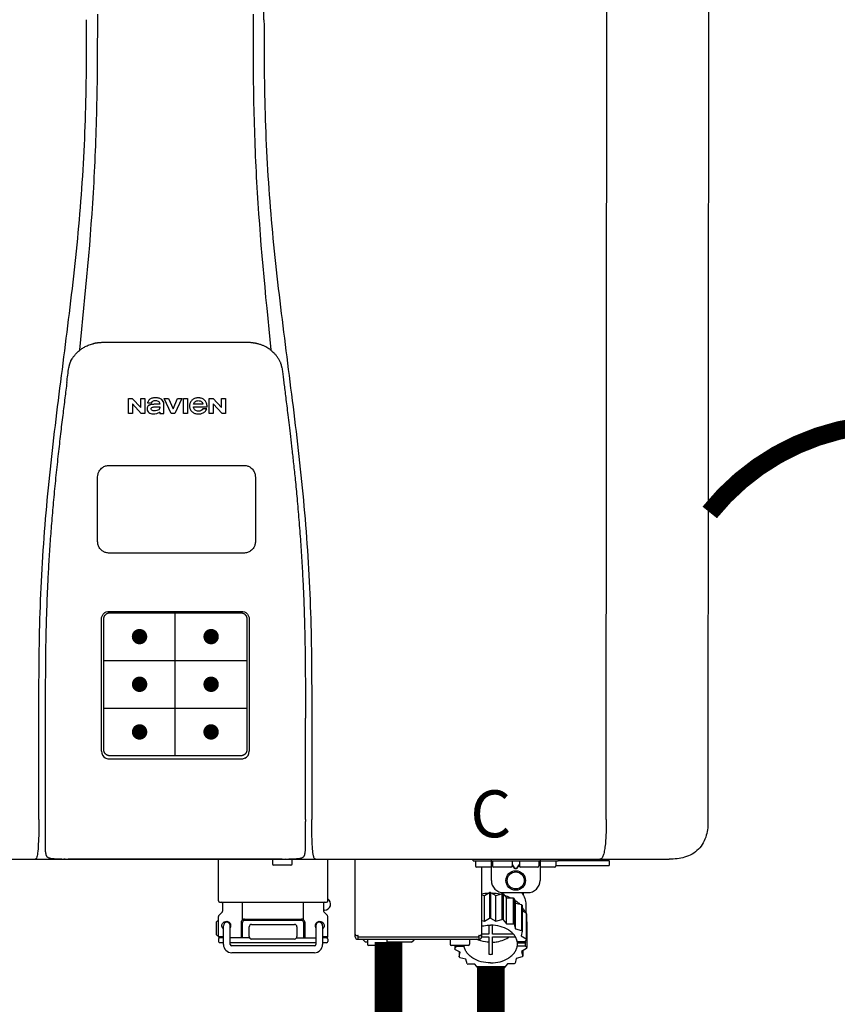
# Model space of a CAD drawing. Units: inches. Extents: x -132 to 126, y -39 to 136.
# Drawn here: x -15 to -1, y 29 to 45 of the extents above; entities that cross this region are included whole.
import ezdxf
from ezdxf.enums import TextEntityAlignment as Align

# ---------------------------------------------------------------- set-up
doc = ezdxf.new("R2010")
doc.units = ezdxf.units.IN
doc.header["$MEASUREMENT"] = 0
doc.header["$PDSIZE"] = -1
doc.linetypes.add('DOTX2', pattern=[0.5, 0, -0.5])
doc.styles.add('Navien', font='arial.ttf')

# ---------------------------------------------------------------- blocks, each defined once
blk = doc.blocks.new('NPE-S2 (150-180-210-240)')
at = {"linetype": 'Continuous'}
for p, q in [((7.663, 15.04), (7.663, 28.207)), ((13.212, 2.069), (13.233, 28.207)), ((14.883, 28.196), (14.863, 2.058)), ((4.927, 9.792), (4.926, 9.792)), ((4.961, 9.797), (4.96, 9.797)), ((4.978, 9.799), (4.977, 9.799)), ((4.977, 9.799), (4.978, 9.799)), ((4.978, 9.799), (4.978, 9.799)), ((4.994, 9.801), (4.993, 9.801)), ((5.01, 9.802), (5.01, 9.802)), ((5.028, 9.803), (5.026, 9.803)), ((5.046, 9.804), (5.045, 9.804)), ((7.383, 9.804), (5.064, 9.804)), ((7.384, 9.804), (7.383, 9.804)), ((7.4, 9.804), (7.401, 9.804)), ((7.418, 9.804), (7.417, 9.804)), ((7.435, 9.803), (7.434, 9.803)), ((7.451, 9.801), (7.452, 9.801)), ((7.47, 9.8), (7.469, 9.8)), ((7.473, 9.799), (7.472, 9.799)), ((7.473, 9.799), (7.473, 9.799)), ((7.489, 9.797), (7.49, 9.797)), ((7.556, 9.785), (7.559, 9.784)), ((4.674, 9.677), (4.675, 9.684)), ((7.776, 9.684), (7.776, 9.677)), ((4.508, 9.453), (4.508, 9.451)), ((4.497, 9.404), (4.497, 9.398)), ((7.954, 9.398), (7.953, 9.404)), ((5.464, 8.898), (5.524, 8.898)), ((5.464, 8.655), (5.464, 8.898)), ((5.524, 8.898), (5.664, 8.749)), ((5.673, 8.655), (5.529, 8.81)), ((5.529, 8.81), (5.529, 8.655)), ((5.664, 8.898), (5.729, 8.898)), ((5.664, 8.749), (5.664, 8.898)), ((5.729, 8.898), (5.729, 8.655)), ((5.774, 8.825), (5.839, 8.825)), ((5.974, 8.803), (5.897, 8.803)), ((6.039, 8.655), (6.039, 8.811)), ((6.046, 8.898), (6.114, 8.898)), ((6.16, 8.655), (6.046, 8.898)), ((6.114, 8.898), (6.188, 8.728)), ((6.188, 8.728), (6.262, 8.898)), ((6.329, 8.898), (6.215, 8.655)), ((6.262, 8.898), (6.329, 8.898)), ((6.355, 8.898), (6.42, 8.898)), ((6.355, 8.655), (6.355, 8.898)), ((6.42, 8.898), (6.42, 8.655)), ((6.673, 8.803), (6.522, 8.803)), ((6.775, 8.898), (6.836, 8.898)), ((6.775, 8.655), (6.775, 8.898)), ((6.836, 8.898), (6.976, 8.749)), ((6.985, 8.655), (6.84, 8.81)), ((6.84, 8.81), (6.84, 8.655)), ((6.976, 8.898), (7.041, 8.898)), ((6.976, 8.749), (6.976, 8.898)), ((7.041, 8.898), (7.041, 8.655)), ((5.529, 8.655), (5.464, 8.655)), ((5.729, 8.655), (5.673, 8.655)), ((5.974, 8.677), (5.974, 8.655)), ((5.974, 8.655), (6.039, 8.655)), ((6.215, 8.655), (6.16, 8.655)), ((6.42, 8.655), (6.355, 8.655)), ((6.521, 8.762), (6.74, 8.762)), ((6.735, 8.732), (6.67, 8.732)), ((6.84, 8.655), (6.775, 8.655)), ((7.041, 8.655), (6.985, 8.655)), ((5.153, 5.445), (7.297, 5.445)), ((5.027, 3.175), (5.027, 5.319)), ((5.065, 3.2), (5.065, 5.323)), ((5.163, 5.421), (7.287, 5.421)), ((7.386, 5.323), (7.386, 3.2)), ((7.424, 5.319), (7.424, 3.175)), ((4.115, 3.802), (4.115, 3.714)), ((4.115, 3.714), (4.115, 1.577)), ((8.335, 2.069), (8.335, 3.714)), ((7.3, 3.048), (5.153, 3.048)), ((8.337, 1.701), (8.337, 1.705)), ((8.338, 1.695), (8.337, 1.701)), ((8.337, 1.668), (8.338, 1.677)), ((8.338, 1.686), (8.338, 1.695)), ((4.146, 1.464), (4.146, 1.464)), ((4.15, 1.46), (4.152, 1.459)), ((4.152, 1.459), (4.157, 1.456)), ((4.152, 1.459), (4.152, 1.459)), ((4.201, 1.441), (4.209, 1.439)), ((8.24, 1.439), (8.249, 1.441)), ((8.293, 1.456), (8.298, 1.459)), ((8.302, 1.462), (8.304, 1.463)), ((8.304, 1.463), (8.305, 1.464)), ((8.305, 1.464), (8.305, 1.464)), ((-1.783, 1.427), (14.233, 1.427)), ((4.416, 1.428), (4.416, 1.428)), ((4.459, 1.428), (4.462, 1.428)), ((6.225, 1.428), (4.49, 1.428)), ((7.96, 1.428), (6.225, 1.428)), ((6.225, 1.427), (6.225, 1.428)), ((6.923, 0.749), (6.923, 1.427)), ((7.802, 1.419), (7.802, 1.348)), ((8.098, 1.329), (7.822, 1.329)), ((8.008, 1.428), (8.009, 1.428)), ((8.117, 1.419), (8.117, 1.348)), ((8.355, 1.427), (8.357, 1.427)), ((8.697, 0.749), (8.697, 1.427)), ((9.143, 0.166), (9.143, 1.427)), ((11.055, 1.396), (11.055, 1.427)), ((11.055, 1.396), (12.434, 1.396)), ((11.094, 1.388), (11.094, 1.317)), ((11.35, 1.297), (11.114, 1.297)), ((11.193, 0.166), (11.193, 1.297)), ((11.35, 1.08), (11.35, 1.427)), ((11.37, 1.388), (11.37, 1.317)), ((11.666, 1.297), (11.39, 1.297)), ((11.713, 1.392), (11.684, 1.392)), ((11.685, 1.388), (11.685, 1.317)), ((11.685, 1.337), (11.713, 1.298)), ((11.685, 1.325), (11.708, 1.294)), ((11.748, 1.393), (11.741, 1.393)), ((11.741, 1.28), (11.748, 1.28)), ((11.805, 1.392), (11.776, 1.392)), ((11.776, 1.298), (11.804, 1.337)), ((11.781, 1.294), (11.804, 1.325)), ((11.804, 1.388), (11.804, 1.317)), ((12.099, 1.297), (11.823, 1.297)), ((12.119, 1.388), (12.119, 1.317)), ((12.139, 1.427), (12.139, 1.08)), ((12.375, 1.297), (12.139, 1.297)), ((12.395, 1.388), (12.395, 1.317)), ((12.395, 1.321), (13.262, 1.321)), ((12.434, 1.427), (12.434, 1.396)), ((13.243, 1.419), (12.434, 1.419)), ((13.262, 1.4), (12.434, 1.4)), ((13.262, 1.4), (13.243, 1.419)), ((13.262, 1.4), (13.262, 1.321)), ((14.239, 1.427), (14.233, 1.427)), ((11.741, 1.274), (11.748, 1.274)), ((11.193, 0.847), (11.237, 0.836)), ((11.237, 0.836), (11.318, 0.885)), ((11.237, 0.418), (11.237, 0.836)), ((11.318, 0.885), (11.318, 0.467)), ((11.338, 0.886), (11.421, 0.838)), ((11.338, 0.886), (11.338, 0.468)), ((11.421, 0.838), (11.521, 0.865)), ((11.421, 0.42), (11.421, 0.838)), ((11.521, 0.865), (11.521, 0.447)), ((11.541, 0.861), (11.596, 0.796)), ((11.541, 0.861), (11.541, 0.442)), ((11.547, 0.883), (11.942, 0.883)), ((11.867, 0.883), (11.867, 0.844)), ((6.99, 0.71), (6.99, 0.581)), ((7.317, 0.443), (7.317, 0.729)), ((8.303, 0.443), (8.303, 0.729)), ((8.63, 0.71), (8.63, 0.581)), ((11.596, 0.796), (11.703, 0.797)), ((11.596, 0.378), (11.596, 0.796)), ((11.703, 0.797), (11.703, 0.379)), ((11.719, 0.788), (11.739, 0.714)), ((11.719, 0.788), (11.719, 0.37)), ((11.739, 0.714), (11.84, 0.689)), ((11.739, 0.296), (11.739, 0.714)), ((11.84, 0.689), (11.84, 0.271)), ((11.851, 0.677), (11.851, 0.259)), ((11.91, 0.691), (11.91, 0.558)), ((6.923, 0.17), (6.923, 0.498)), ((6.984, 0.567), (6.929, 0.512)), ((8.645, 0.599), (8.63, 0.599)), ((8.636, 0.567), (8.691, 0.512)), ((8.697, 0.17), (8.697, 0.498)), ((11.851, 0.592), (11.917, 0.555)), ((11.917, 0.555), (11.917, 0.136)), ((11.921, 0.54), (11.921, 0.122)), ((6.895, 0.199), (6.895, 0.408)), ((7.006, 0.043), (7.006, 0.347)), ((7.116, 0.043), (7.116, 0.347)), ((7.296, 0.15), (7.296, 0.402)), ((7.317, 0.15), (7.317, 0.402)), ((7.349, 0.453), (8.271, 0.453)), ((7.349, 0.434), (8.271, 0.434)), ((7.424, 0.17), (7.424, 0.327)), ((7.463, 0.367), (8.157, 0.367)), ((8.196, 0.327), (8.196, 0.17)), ((8.303, 0.402), (8.303, 0.15)), ((8.324, 0.402), (8.324, 0.15)), ((8.504, 0.347), (8.504, 0.043)), ((8.614, 0.347), (8.614, 0.043)), ((11.193, 0.429), (11.237, 0.418)), ((11.237, 0.418), (11.318, 0.467)), ((11.309, 0.355), (11.309, 0.21)), ((11.338, 0.468), (11.421, 0.42)), ((11.368, 0.21), (11.368, 0.355)), ((11.421, 0.42), (11.521, 0.447)), ((11.541, 0.442), (11.596, 0.378)), ((11.596, 0.378), (11.703, 0.379)), ((11.719, 0.37), (11.739, 0.296)), ((11.921, 0.413), (11.924, 0.409)), ((11.924, 0.409), (11.924, -0.009)), ((6.923, 0.17), (7.006, 0.17)), ((8.614, 0.17), (8.697, 0.17)), ((9.162, 0.189), (9.182, 0.189)), ((9.19, 0.166), (9.19, 0.181)), ((9.19, 0.166), (11.145, 0.166)), ((9.19, 0.126), (9.19, 0.166)), ((11.145, 0.166), (11.145, 0.181)), ((11.145, 0.166), (11.145, 0.126)), ((11.153, 0.189), (11.173, 0.189)), ((11.309, 0.21), (11.193, 0.21)), ((11.193, 0.168), (11.309, 0.168)), ((11.309, 0.168), (11.309, -0.117)), ((11.708, 0.21), (11.368, 0.21)), ((11.368, 0.168), (11.738, 0.168)), ((11.368, -0.117), (11.368, 0.168)), ((11.739, 0.296), (11.84, 0.271)), ((11.851, 0.259), (11.834, 0.184)), ((11.834, 0.184), (11.917, 0.136)), ((6.923, 0.13), (6.923, 0.091)), ((7.006, 0.15), (6.943, 0.15)), ((7.006, 0.071), (6.943, 0.071)), ((7.429, 0.15), (7.116, 0.15)), ((8.504, 0.071), (7.116, 0.071)), ((8.48, 0.02), (7.14, 0.02)), ((8.157, 0.13), (7.463, 0.13)), ((8.191, 0.15), (8.504, 0.15)), ((8.677, 0.15), (8.614, 0.15)), ((8.677, 0.071), (8.614, 0.071)), ((8.697, 0.13), (8.697, 0.091)), ((9.182, 0.126), (11.153, 0.126)), ((9.269, 0.118), (9.269, 0.126)), ((9.308, 0.079), (9.269, 0.118)), ((9.34, 0.079), (9.308, 0.079)), ((9.34, 0.118), (9.34, 0.047)), ((9.635, 0.028), (9.359, 0.028)), ((9.655, 0.118), (9.655, 0.047)), ((10.057, 0.079), (9.655, 0.079)), ((10.057, 0.079), (10.097, 0.118)), ((10.097, 0.118), (10.097, 0.126)), ((10.68, 0.118), (10.68, 0.047)), ((10.976, 0.028), (10.7, 0.028)), ((10.756, 0.028), (10.756, -0.023)), ((10.756, -0.023), (10.786, 0.015)), ((10.786, 0.015), (10.786, 0.028)), ((10.786, 0.015), (10.908, 0.015)), ((10.908, 0.028), (10.908, 0.015)), ((10.995, 0.118), (10.995, 0.047)), ((11.891, 0.084), (11.769, 0.084)), ((11.769, 0.07), (11.904, 0.07)), ((11.769, 0.07), (11.769, 0.015)), ((11.904, 0.015), (11.769, 0.015)), ((11.921, 0.122), (11.891, 0.084)), ((11.892, 0.085), (11.904, 0.07)), ((11.904, 0.015), (11.904, 0.07)), ((11.904, 0.015), (11.924, -0.009)), ((8.48, -0.091), (7.14, -0.091)), ((10.843, -0.085), (10.76, -0.038)), ((10.826, -0.075), (10.826, -0.16)), ((10.826, -0.16), (10.843, -0.085)), ((11.851, -0.16), (11.751, -0.187)), ((11.921, -0.023), (11.84, -0.073)), ((11.84, -0.073), (11.861, -0.147)), ((11.861, -0.06), (11.861, -0.147)), ((10.938, -0.197), (10.837, -0.172)), ((10.958, -0.271), (10.938, -0.197)), ((11.081, -0.279), (10.974, -0.28)), ((11.136, -0.344), (11.081, -0.279)), ((11.44, -0.319), (11.359, -0.368)), ((11.541, -0.344), (11.44, -0.319)), ((11.612, -0.272), (11.56, -0.338)), ((11.719, -0.271), (11.612, -0.272)), ((11.751, -0.187), (11.734, -0.261)), ((11.255, -0.321), (11.156, -0.348)), ((11.338, -0.369), (11.255, -0.321))]:
    blk.add_line(p, q, dxfattribs=at)
at = {"color": 7, "linetype": 'Continuous', "lineweight": 25}
for p, q in [((5.154, 7.813), (5.863, 7.813)), ((5.863, 7.813), (7.334, 7.813)), ((4.965, 6.579), (4.965, 7.624)), ((7.524, 7.624), (7.524, 6.579))]:
    blk.add_line(p, q, dxfattribs=at)
for p, q in [((7.334, 6.389), (5.154, 6.389)), ((6.225, 3.102), (6.225, 5.421)), ((5.065, 4.648), (7.386, 4.648)), ((5.065, 3.875), (7.386, 3.875)), ((6.943, 0.729), (8.677, 0.729))]:
    blk.add_line(p, q)
at = {"color": 9, "const_width": 0.125}
for points in [[(5.582, 5.035, 1), (5.707, 5.035, 1)], [(6.868, 5.035, -1), (6.743, 5.035, -1)], [(5.583, 4.262, 1), (5.708, 4.262, 1)], [(6.868, 4.262, -1), (6.743, 4.262, -1)], [(5.583, 3.489, 1), (5.708, 3.489, 1)], [(6.867, 3.489, -1), (6.742, 3.489, -1)]]:
    blk.add_lwpolyline(points, format="xyb", close=True, dxfattribs=at)
at = {"linetype": 'Continuous'}
for points in [[(8.305, 1.464), (8.306, 1.465), (8.309, 1.469), (8.312, 1.473), (8.315, 1.477), (8.317, 1.482), (8.319, 1.487), (8.321, 1.492), (8.323, 1.497), (8.325, 1.503), (8.326, 1.509), (8.327, 1.516), (8.329, 1.522), (8.33, 1.529), (8.331, 1.536), (8.332, 1.544), (8.333, 1.552), (8.334, 1.56), (8.334, 1.569), (8.335, 1.578), (8.336, 1.588), (8.336, 1.598), (8.337, 1.608), (8.337, 1.619), (8.337, 1.631), (8.337, 1.643), (8.337, 1.655), (8.337, 1.668)], [(4.115, 1.577), (4.116, 1.569), (4.117, 1.561), (4.117, 1.552), (4.118, 1.544), (4.119, 1.537), (4.12, 1.529), (4.121, 1.522), (4.123, 1.516), (4.124, 1.509), (4.126, 1.503), (4.127, 1.498), (4.129, 1.492), (4.131, 1.487), (4.133, 1.482), (4.135, 1.478), (4.138, 1.473), (4.141, 1.469), (4.144, 1.465), (4.146, 1.464)], [(4.146, 1.464), (4.146, 1.463), (4.148, 1.462), (4.15, 1.46)], [(4.157, 1.456), (4.165, 1.452), (4.174, 1.448), (4.184, 1.445), (4.194, 1.442), (4.201, 1.441)], [(4.209, 1.439), (4.223, 1.437), (4.238, 1.435), (4.253, 1.434), (4.27, 1.433), (4.288, 1.431), (4.306, 1.431), (4.325, 1.43), (4.345, 1.429), (4.365, 1.429), (4.385, 1.429), (4.407, 1.428), (4.428, 1.428), (4.451, 1.428), (4.473, 1.428), (4.49, 1.428)], [(7.96, 1.428), (7.976, 1.428), (7.999, 1.428), (8.021, 1.428), (8.043, 1.428), (8.064, 1.429), (8.085, 1.429), (8.105, 1.429), (8.125, 1.43), (8.144, 1.431), (8.162, 1.431), (8.18, 1.432), (8.196, 1.434), (8.212, 1.435), (8.227, 1.437), (8.24, 1.439)], [(8.249, 1.441), (8.256, 1.442), (8.266, 1.445), (8.276, 1.448), (8.285, 1.452), (8.293, 1.456)], [(8.298, 1.459), (8.3, 1.46), (8.302, 1.462)]]:
    blk.add_lwpolyline(points, dxfattribs=at)
for radius in [0.158, 0.138]:
    blk.add_circle((11.745, 1.08), radius, dxfattribs=at)
for centre, radius, start, end in [((5.048, 9.128), 0.675, 103.1153, 103.3722), ((5.049, 9.124), 0.679, 102.8722, 103.1153), ((5.051, 9.114), 0.689, 101.932, 102.8705), ((5.053, 9.104), 0.699, 101.7526, 101.9337), ((5.055, 9.095), 0.709, 100.5078, 101.7501), ((5.059, 9.077), 0.727, 99.2522, 100.4567), ((5.06, 9.066), 0.738, 99.0039, 99.2545), ((5.062, 9.056), 0.748, 97.9475, 99.0021), ((5.063, 9.047), 0.757, 97.813, 97.9493), ((5.07, 8.978), 0.826, 97.0563, 97.6206), ((5.069, 8.986), 0.818, 96.8513, 97.0556), ((5.069, 8.99), 0.815, 96.646, 96.8513), ((5.069, 8.99), 0.815, 96.5037, 96.646), ((5.069, 8.99), 0.815, 95.8496, 96.4065), ((5.069, 8.99), 0.814, 95.3457, 95.8496), ((5.068, 8.998), 0.806, 94.1636, 95.3078), ((5.068, 9.005), 0.799, 92.9753, 94.1074), ((5.067, 9.015), 0.789, 91.6358, 92.8826), ((5.067, 9.02), 0.784, 90.7263, 91.5665), ((5.067, 9.023), 0.782, 90.2098, 90.7261), ((7.383, 9.025), 0.78, 89.4161, 89.9255), ((7.383, 9.021), 0.783, 88.7748, 89.416), ((7.383, 9.015), 0.789, 87.5221, 88.6949), ((7.383, 9.009), 0.796, 86.3322, 87.4903), ((7.382, 9.001), 0.804, 85.1054, 86.2639), ((7.382, 8.993), 0.811, 83.8098, 85.0329), ((7.382, 8.994), 0.811, 83.9962, 85.033), ((7.381, 8.989), 0.816, 83.8113, 83.9971), ((7.381, 8.987), 0.817, 83.5923, 83.7384), ((7.381, 8.985), 0.819, 83.1812, 83.5585), ((7.38, 8.983), 0.821, 82.9932, 83.1812), ((7.38, 8.981), 0.823, 82.6181, 82.9931), ((7.38, 8.979), 0.825, 82.4312, 82.6182), ((7.387, 9.047), 0.757, 82.0507, 82.2859), ((7.389, 9.058), 0.747, 80.8848, 82.0528), ((7.39, 9.067), 0.737, 80.7008, 80.8827), ((7.392, 9.077), 0.727, 79.4358, 80.7033), ((7.394, 9.087), 0.716, 79.1938, 79.4333), ((7.395, 9.097), 0.707, 77.972, 79.1951), ((7.398, 9.11), 0.693, 77.7937, 77.9673), ((7.4, 9.117), 0.686, 77.127, 77.7945), ((7.402, 9.125), 0.678, 76.8334, 77.1262), ((7.403, 9.129), 0.673, 76.5521, 76.8333), ((5.156, 9.107), 0.748, 130.6963, 131.062), ((5.166, 9.096), 0.762, 129.6674, 130.6942), ((4.955, 9.349), 0.433, 128.7099, 129.5994), ((4.955, 9.35), 0.432, 129.2723, 129.5998), ((4.956, 9.349), 0.434, 128.4426, 129.272), ((4.956, 9.348), 0.435, 128.443, 128.7103), ((7.495, 9.35), 0.432, 50.3996, 50.7376), ((7.285, 9.097), 0.762, 49.6305, 50.3301), ((7.295, 9.109), 0.746, 48.3633, 49.6324), ((4.879, 9.345), 0.386, 167.4777, 167.6993), ((4.879, 9.345), 0.386, 167.4776, 167.6989), ((4.777, 9.367), 0.282, 167.725, 168.062), ((4.632, 9.413), 0.13, 161.4104, 161.9933), ((4.727, 9.381), 0.23, 160.7485, 161.175), ((4.726, 9.381), 0.229, 160.6407, 161.175), ((4.789, 9.36), 0.295, 161.2408, 161.4483), ((4.706, 9.389), 0.207, 158.702, 159.9258), ((4.661, 9.407), 0.159, 155.1053, 155.6871), ((4.886, 9.324), 0.399, 155.129, 157.7307), ((4.886, 9.324), 0.399, 155.1289, 157.7425), ((4.877, 9.328), 0.389, 157.7529, 157.8991), ((7.566, 9.325), 0.397, 22.2646, 24.4834), ((7.566, 9.325), 0.397, 22.2578, 24.4835), ((7.574, 9.328), 0.389, 22.1012, 22.2502), ((7.731, 9.384), 0.222, 19.2572, 19.4214), ((7.725, 9.382), 0.228, 18.8362, 19.256), ((7.74, 9.387), 0.213, 18.6379, 18.8504), ((7.746, 9.389), 0.206, 17.8321, 18.1941), ((7.559, 9.342), 0.399, 12.2862, 12.5683), ((7.559, 9.342), 0.399, 12.2864, 12.5683), ((7.674, 9.367), 0.281, 11.892, 12.2434), ((5.405, 9.266), 0.918, 171.1935, 171.3473), ((7.437, 9.326), 0.522, 8.6539, 8.7833), ((5.153, 3.175), 0.126, 180.0027, 239.4015), ((5.153, 3.174), 0.125, 269.0386, 269.9997), ((7.297, 3.175), 0.126, 295.7103, 359.9961), ((4.142, 1.678), 4.196, 359.9824, 0.1001), ((3.948, 1.509), 0.0823, 269.9725, 270.9668), ((4.527, 11.969), 10.541, 269.3975, 269.6322), ((7.81, 1.419), 0.00788, 90, 180), ((7.822, 1.348), 0.0197, 180, 270), ((7.895, 15.926), 14.498, 270.2595, 270.4484), ((8.098, 1.348), 0.0197, 270, 0), ((8.11, 1.419), 0.00788, 0, 90), ((8.502, 1.551), 0.124, 269.5134, 270.0145), ((11.102, 1.388), 0.00788, 90, 180), ((11.114, 1.317), 0.0197, 180, 270), ((11.378, 1.388), 0.00788, 89.9999, 179.9999), ((11.39, 1.317), 0.0197, 179.9999, 269.9999), ((11.666, 1.317), 0.0197, 269.9999, 359.9999), ((11.678, 1.388), 0.00788, 359.9999, 89.9999), ((11.812, 1.388), 0.00788, 89.9999, 179.9999), ((11.823, 1.317), 0.0197, 179.9999, 269.9999), ((12.099, 1.317), 0.0197, 269.9999, 359.9999), ((12.111, 1.388), 0.00788, 359.9999, 89.9999), ((12.375, 1.317), 0.0197, 270, 0), ((12.387, 1.388), 0.00788, 0, 90), ((11.547, 1.08), 0.197, 179.9999, 269.9999), ((11.942, 1.08), 0.197, 269.9999, 359.9999), ((11.337, 0.081), 0.791, 93.1764, 100.5418), ((11.338, 0.05), 0.836, 89.9999, 91.4144), ((11.339, 0.076), 0.796, 79.0185, 88.1913), ((11.349, 0.114), 0.771, 75.5694, 77.0628), ((6.943, 0.749), 0.0197, 180, 270), ((6.97, 0.71), 0.0197, 0, 90), ((8.65, 0.71), 0.0197, 90, 180), ((8.645, 0.698), 0.0986, 270, 58.251), ((8.677, 0.749), 0.0197, 270, 0), ((11.412, 0.271), 0.601, 59.3227, 61.0861), ((11.525, 0.41), 0.421, 39.2384, 41.4737), ((6.943, 0.498), 0.0197, 135, 180), ((6.97, 0.581), 0.0197, 315, 0), ((8.65, 0.581), 0.0197, 180, 225), ((8.677, 0.498), 0.0197, 0, 45), ((11.618, 0.465), 0.312, 14.0064, 16.7349), ((7.013, 0.304), 0.158, 124.8664, 138.5904), ((7.061, 0.347), 0.0552, 0, 180), ((7.056, 0.347), 0.0702, 328.8892, 337.4635), ((7.057, 0.347), 0.0696, 337.4911, 351.6574), ((7.057, 0.347), 0.0695, 0.0725, 18.3549), ((7.057, 0.347), 0.069, 351.7022, 359.9931), ((7.349, 0.402), 0.0513, 90, 127.9799), ((7.349, 0.402), 0.0315, 90, 180), ((7.463, 0.327), 0.0394, 90, 180), ((8.157, 0.327), 0.0394, 0, 90), ((8.271, 0.402), 0.0513, 52.0201, 90), ((8.271, 0.402), 0.0315, 0, 90), ((8.563, 0.347), 0.069, 171.3698, 179.9922), ((8.563, 0.347), 0.0695, 180.0773, 198.7566), ((8.563, 0.347), 0.0694, 159.6388, 171.3409), ((8.564, 0.347), 0.0702, 198.8437, 211.0709), ((8.559, 0.347), 0.0552, 0, 180), ((11.338, -0.369), 0.836, 89.9999, 91.4144), ((11.349, -0.304), 0.771, 75.5694, 77.0628), ((11.412, -0.147), 0.601, 59.3227, 61.0861), ((7.013, 0.304), 0.158, 221.4096, 235.2926), ((6.943, 0.17), 0.0197, 180, 270), ((7.463, 0.17), 0.0394, 180, 270), ((8.157, 0.17), 0.0394, 270, 0), ((8.677, 0.17), 0.0197, 270, 0), ((9.162, 0.209), 0.0197, 180, 270), ((9.182, 0.166), 0.0394, 180, 270), ((9.182, 0.181), 0.00788, 0, 90), ((11.153, 0.181), 0.00788, 90, 180), ((11.153, 0.166), 0.0394, 270, 0), ((11.173, 0.209), 0.0197, 270, 0), ((11.525, -0.008), 0.421, 39.2384, 41.4737), ((6.943, 0.13), 0.0197, 90, 180), ((6.943, 0.091), 0.0197, 180, 270), ((7.14, 0.043), 0.134, 180, 270), ((7.14, 0.043), 0.0237, 180, 270), ((8.48, 0.043), 0.134, 270, 0), ((8.48, 0.043), 0.0237, 270, 0), ((8.677, 0.13), 0.0197, 0, 90), ((8.677, 0.091), 0.0197, 270, 0), ((9.348, 0.118), 0.00788, 90, 180), ((9.359, 0.047), 0.0197, 180, 270), ((9.635, 0.047), 0.0197, 270, 0), ((9.647, 0.118), 0.00788, 0, 90), ((10.688, 0.118), 0.00788, 90, 180), ((10.7, 0.047), 0.0197, 180, 270), ((10.976, 0.047), 0.0197, 270, 0), ((10.988, 0.118), 0.00788, 0, 90), ((11.553, 0.105), 0.22, 350.8093, 354.4225), ((11.618, 0.047), 0.312, 14.0064, 16.7349), ((11.059, 0.052), 0.312, 194.0064, 196.7349), ((11.152, 0.107), 0.421, 219.2384, 221.4737), ((11.338, 0.495), 0.613, 267.2344, 270.0006), ((11.338, 0.495), 0.613, 269.9994, 272.7656), ((11.536, 0.097), 0.406, 320.7617, 323.0517), ((11.623, 0.051), 0.307, 345.9946, 348.7549), ((11.265, 0.246), 0.601, 239.3227, 241.0861), ((11.422, 0.229), 0.581, 300.6772, 302.4791), ((11.328, 0.403), 0.771, 255.5694, 257.0628), ((11.338, 0.467), 0.836, 269.9999, 271.4144), ((11.352, 0.39), 0.757, 284.4304, 285.9417)]:
    blk.add_arc(centre, radius, start, end, dxfattribs=at)
for points, knots in [([(4.013, 2.069), (4.013, 2.611), (4.012, 3.695), (4.015, 5.321), (4.107, 6.945), (4.286, 8.562), (4.5, 10.175), (4.684, 11.791), (4.782, 13.415), (4.787, 14.499), (4.787, 15.04)], [0, 0, 0, 0, 0.12501, 0.249972, 0.374882, 0.499958, 0.625059, 0.750139, 0.875053, 1, 1, 1, 1]), ([(4.675, 9.684), (4.769, 10.589), (4.9, 11.946), (4.964, 13.764), (4.966, 14.673), (4.966, 15.129)], [0, 0, 0, 0, 0.500353, 0.749231, 1, 1, 1, 1]), ([(7.485, 15.129), (7.485, 14.673), (7.486, 13.764), (7.55, 11.946), (7.681, 10.589), (7.776, 9.684)], [0, 0, 0, 0, 0.250769, 0.499647, 1, 1, 1, 1]), ([(7.663, 15.04), (7.663, 14.499), (7.668, 13.415), (7.767, 11.791), (7.95, 10.175), (8.164, 8.562), (8.343, 6.945), (8.435, 5.321), (8.438, 3.695), (8.438, 2.611), (8.438, 2.069)], [0, 0, 0, 0, 0.124947, 0.249861, 0.374941, 0.500042, 0.625118, 0.750028, 0.87499, 1, 1, 1, 1]), ([(4.686, 9.689), (4.693, 9.694), (4.71, 9.707), (4.736, 9.723), (4.765, 9.739), (4.795, 9.753), (4.83, 9.767), (4.863, 9.777), (4.886, 9.783), (4.895, 9.785)], [0, 0, 0, 0, 0.121806, 0.263703, 0.400063, 0.544056, 0.702898, 0.876905, 1, 1, 1, 1]), ([(7.769, 9.685), (7.76, 9.692), (7.742, 9.706), (7.71, 9.726), (7.672, 9.746), (7.629, 9.764), (7.59, 9.776), (7.566, 9.783), (7.559, 9.784)], [0, 0, 0, 0, 0.14211, 0.30219, 0.482307, 0.685201, 0.906744, 1, 1, 1, 1]), ([(4.524, 9.492), (4.527, 9.497), (4.535, 9.513), (4.551, 9.542), (4.576, 9.578), (4.607, 9.616), (4.639, 9.648), (4.66, 9.667), (4.669, 9.674)], [0, 0, 0, 0, 0.069566, 0.23649, 0.424101, 0.63479, 0.853711, 1, 1, 1, 1]), ([(7.927, 9.489), (7.923, 9.498), (7.911, 9.522), (7.889, 9.558), (7.859, 9.597), (7.829, 9.63), (7.806, 9.653), (7.793, 9.664), (7.791, 9.666)], [0, 0, 0, 0, 0.130387, 0.350497, 0.570743, 0.773003, 0.954816, 1, 1, 1, 1]), ([(4.501, 9.425), (4.501, 9.424), (4.5, 9.422), (4.5, 9.419), (4.499, 9.416), (4.499, 9.413), (4.498, 9.411), (4.498, 9.408), (4.498, 9.407), (4.498, 9.407)], [0, 0, 0, 0, 0.162378, 0.333179, 0.495078, 0.650108, 0.799927, 0.955477, 1, 1, 1, 1]), ([(4.508, 9.451), (4.508, 9.451), (4.508, 9.451), (4.508, 9.45), (4.507, 9.449), (4.507, 9.448), (4.507, 9.447), (4.506, 9.446), (4.506, 9.444), (4.505, 9.443), (4.505, 9.441), (4.504, 9.439), (4.504, 9.437), (4.503, 9.434), (4.502, 9.431), (4.502, 9.429), (4.502, 9.428), (4.502, 9.428)], [0, 0, 0, 0, 0.010286, 0.046063, 0.086248, 0.131706, 0.18196, 0.237786, 0.300234, 0.370199, 0.44881, 0.537436, 0.637631, 0.751252, 0.874949, 0.999197, 1, 1, 1, 1]), ([(4.509, 9.455), (4.509, 9.455), (4.509, 9.455), (4.509, 9.455), (4.509, 9.455)], [0, 0, 0, 0, 0.596325, 1, 1, 1, 1]), ([(4.516, 9.473), (4.516, 9.472), (4.515, 9.471), (4.515, 9.469), (4.514, 9.467), (4.513, 9.465), (4.512, 9.462), (4.511, 9.46), (4.51, 9.458), (4.51, 9.457), (4.51, 9.457)], [0, 0, 0, 0, 0.060642, 0.214571, 0.369335, 0.521554, 0.668747, 0.817521, 0.963654, 1, 1, 1, 1]), ([(7.94, 9.457), (7.94, 9.458), (7.94, 9.458), (7.939, 9.46), (7.938, 9.463), (7.937, 9.466), (7.936, 9.468), (7.935, 9.471), (7.934, 9.473), (7.934, 9.474)], [0, 0, 0, 0, 0.015113, 0.162677, 0.318632, 0.477898, 0.64044, 0.812242, 1, 1, 1, 1]), ([(7.948, 9.429), (7.948, 9.429), (7.948, 9.431), (7.947, 9.433), (7.947, 9.436), (7.946, 9.439), (7.945, 9.441), (7.945, 9.443), (7.944, 9.445), (7.944, 9.447), (7.943, 9.448), (7.943, 9.449), (7.943, 9.45), (7.942, 9.452), (7.942, 9.453), (7.942, 9.454), (7.941, 9.454), (7.941, 9.455)], [0, 0, 0, 0, 0.036808, 0.16916, 0.285216, 0.387133, 0.476883, 0.556122, 0.626304, 0.688679, 0.744233, 0.793747, 0.838256, 0.880848, 0.925146, 0.974376, 1, 1, 1, 1]), ([(7.941, 9.455), (7.941, 9.455), (7.941, 9.455), (7.941, 9.455), (7.941, 9.455)], [0, 0, 0, 0, 0.596093, 1, 1, 1, 1]), ([(7.953, 9.406), (7.953, 9.406), (7.952, 9.407), (7.952, 9.409), (7.952, 9.412), (7.951, 9.414), (7.951, 9.417), (7.95, 9.42), (7.95, 9.422), (7.949, 9.424), (7.949, 9.425)], [0, 0, 0, 0, 0.055124, 0.173926, 0.30186, 0.434986, 0.571471, 0.713856, 0.866961, 1, 1, 1, 1]), ([(7.954, 9.398), (7.957, 9.373), (7.964, 9.319), (7.971, 9.264), (7.975, 9.235)], [0, 0, 0, 0, 0.458576, 1, 1, 1, 1]), ([(4.466, 9.158), (4.455, 9.074), (4.433, 8.897), (4.398, 8.619), (4.362, 8.316), (4.325, 7.992), (4.288, 7.65), (4.254, 7.302), (4.224, 6.959), (4.197, 6.623), (4.175, 6.293), (4.157, 5.97), (4.144, 5.665), (4.134, 5.384), (4.127, 5.131), (4.122, 4.902), (4.12, 4.697), (4.118, 4.51), (4.117, 4.341), (4.116, 4.186), (4.116, 4.047), (4.115, 3.923), (4.115, 3.843), (4.115, 3.805), (4.115, 3.802)], [0, 0, 0, 0, 0.047264, 0.099878, 0.156579, 0.21748, 0.282279, 0.348449, 0.412706, 0.474607, 0.536506, 0.597656, 0.654914, 0.707266, 0.75438, 0.796596, 0.834679, 0.869228, 0.900635, 0.929403, 0.955485, 0.978504, 0.998601, 1, 1, 1, 1]), ([(7.975, 9.235), (7.979, 9.203), (7.987, 9.134), (8.001, 9.027), (8.016, 8.907), (8.033, 8.774), (8.051, 8.625), (8.071, 8.459), (8.093, 8.273), (8.117, 8.065), (8.143, 7.83), (8.171, 7.563), (8.2, 7.26), (8.229, 6.925), (8.256, 6.575), (8.279, 6.228), (8.296, 5.896), (8.31, 5.584), (8.319, 5.297), (8.325, 5.039), (8.329, 4.806), (8.332, 4.594), (8.333, 4.402), (8.334, 4.228), (8.335, 4.074), (8.335, 3.94), (8.335, 3.822), (8.335, 3.749), (8.335, 3.714)], [0, 0, 0, 0, 0.017671, 0.037199, 0.058893, 0.08305, 0.109965, 0.139988, 0.173568, 0.21127, 0.253777, 0.301671, 0.356337, 0.418758, 0.484049, 0.546478, 0.607076, 0.664138, 0.71585, 0.762316, 0.804189, 0.842226, 0.876999, 0.908478, 0.936173, 0.960296, 0.981433, 1, 1, 1, 1]), ([(5.897, 8.803), (5.887, 8.803), (5.87, 8.802), (5.844, 8.801), (5.825, 8.797), (5.811, 8.793), (5.801, 8.789), (5.792, 8.784), (5.782, 8.776), (5.773, 8.765), (5.769, 8.747), (5.768, 8.735), (5.768, 8.729)], [0, 0, 0, 0, 0.164381, 0.311347, 0.4445, 0.507525, 0.569261, 0.63204, 0.6876, 0.786792, 0.886721, 1, 1, 1, 1]), ([(5.804, 8.88), (5.791, 8.869), (5.78, 8.85), (5.775, 8.829), (5.774, 8.825)], [0, 0, 0, 0, 0.766442, 1, 1, 1, 1]), ([(6.006, 8.88), (5.999, 8.885), (5.985, 8.894), (5.961, 8.902), (5.938, 8.905), (5.918, 8.907), (5.902, 8.907), (5.887, 8.907), (5.868, 8.906), (5.846, 8.902), (5.823, 8.894), (5.81, 8.885), (5.804, 8.88)], [0, 0, 0, 0, 0.11278, 0.231919, 0.363394, 0.434835, 0.51034, 0.583761, 0.652199, 0.776425, 0.889346, 1, 1, 1, 1]), ([(5.839, 8.825), (5.844, 8.836), (5.861, 8.858), (5.889, 8.866), (5.904, 8.866)], [0, 0, 0, 0, 0.445002, 1, 1, 1, 1]), ([(5.904, 8.866), (5.923, 8.866), (5.962, 8.856), (5.974, 8.818), (5.974, 8.803)], [0, 0, 0, 0, 0.558921, 1, 1, 1, 1]), ([(6.039, 8.811), (6.039, 8.825), (6.033, 8.851), (6.015, 8.872), (6.006, 8.88)], [0, 0, 0, 0, 0.523549, 1, 1, 1, 1]), ([(6.494, 8.869), (6.488, 8.863), (6.477, 8.85), (6.465, 8.828), (6.459, 8.807), (6.456, 8.79), (6.456, 8.776), (6.456, 8.762), (6.459, 8.744), (6.465, 8.722), (6.478, 8.699), (6.496, 8.68), (6.517, 8.665), (6.541, 8.654), (6.564, 8.649), (6.583, 8.647), (6.598, 8.646), (6.613, 8.647), (6.63, 8.648), (6.651, 8.653), (6.674, 8.662), (6.694, 8.673), (6.704, 8.682), (6.709, 8.687)], [0, 0, 0, 0, 0.05875, 0.115277, 0.17235, 0.201953, 0.232628, 0.266651, 0.299013, 0.359924, 0.418306, 0.477366, 0.534759, 0.594056, 0.657537, 0.691485, 0.727161, 0.759275, 0.790106, 0.848545, 0.903988, 0.958071, 1, 1, 1, 1]), ([(6.74, 8.762), (6.74, 8.782), (6.736, 8.811), (6.721, 8.845), (6.705, 8.867), (6.684, 8.885), (6.658, 8.898), (6.634, 8.904), (6.613, 8.907), (6.596, 8.907), (6.58, 8.907), (6.561, 8.904), (6.538, 8.899), (6.514, 8.887), (6.5, 8.875), (6.494, 8.869)], [0, 0, 0, 0, 0.174944, 0.252248, 0.32638, 0.407044, 0.489254, 0.577536, 0.625156, 0.675541, 0.72134, 0.764949, 0.846723, 0.923871, 1, 1, 1, 1]), ([(6.522, 8.803), (6.524, 8.819), (6.542, 8.853), (6.579, 8.862), (6.598, 8.862)], [0, 0, 0, 0, 0.462901, 1, 1, 1, 1]), ([(6.598, 8.862), (6.616, 8.862), (6.654, 8.853), (6.671, 8.819), (6.673, 8.803)], [0, 0, 0, 0, 0.537103, 1, 1, 1, 1]), ([(5.797, 8.67), (5.807, 8.663), (5.828, 8.65), (5.853, 8.646), (5.867, 8.646)], [0, 0, 0, 0, 0.457893, 1, 1, 1, 1]), ([(5.833, 8.732), (5.833, 8.737), (5.837, 8.748), (5.854, 8.757), (5.876, 8.762), (5.892, 8.763), (5.901, 8.763)], [0, 0, 0, 0, 0.183118, 0.3966, 0.672521, 1, 1, 1, 1]), ([(5.881, 8.697), (5.872, 8.697), (5.856, 8.699), (5.838, 8.713), (5.834, 8.725), (5.833, 8.732)], [0, 0, 0, 0, 0.441537, 0.697729, 1, 1, 1, 1]), ([(5.867, 8.646), (5.884, 8.646), (5.908, 8.648), (5.93, 8.655), (5.935, 8.657)], [0, 0, 0, 0, 0.763612, 1, 1, 1, 1]), ([(5.972, 8.763), (5.972, 8.755), (5.972, 8.741), (5.965, 8.725), (5.952, 8.71), (5.922, 8.699), (5.896, 8.697), (5.881, 8.697)], [0, 0, 0, 0, 0.203376, 0.30107, 0.40627, 0.655205, 1, 1, 1, 1]), ([(5.901, 8.763), (5.922, 8.764), (5.945, 8.764), (5.969, 8.763), (5.972, 8.763)], [0, 0, 0, 0, 0.875956, 1, 1, 1, 1]), ([(5.935, 8.657), (5.945, 8.661), (5.958, 8.666), (5.97, 8.675), (5.974, 8.677)], [0, 0, 0, 0, 0.686799, 1, 1, 1, 1]), ([(6.522, 8.751), (6.522, 8.751), (6.522, 8.755), (6.522, 8.758), (6.521, 8.762)], [0, 0, 0, 0, 0.095448, 1, 1, 1, 1]), ([(6.598, 8.691), (6.579, 8.691), (6.542, 8.7), (6.524, 8.735), (6.522, 8.751)], [0, 0, 0, 0, 0.537118, 1, 1, 1, 1]), ([(6.67, 8.732), (6.665, 8.72), (6.644, 8.697), (6.613, 8.691), (6.598, 8.691)], [0, 0, 0, 0, 0.45637, 1, 1, 1, 1]), ([(6.709, 8.687), (6.713, 8.691), (6.724, 8.705), (6.732, 8.721), (6.735, 8.732)], [0, 0, 0, 0, 0.336382, 1, 1, 1, 1]), ([(5.027, 5.319), (5.027, 5.335), (5.033, 5.369), (5.061, 5.41), (5.103, 5.439), (5.136, 5.445), (5.153, 5.445)], [0, 0, 0, 0, 0.249989, 0.499975, 0.749976, 1, 1, 1, 1]), ([(7.297, 5.445), (7.314, 5.445), (7.347, 5.439), (7.389, 5.41), (7.417, 5.369), (7.424, 5.335), (7.424, 5.319)], [0, 0, 0, 0, 0.250024, 0.500025, 0.750011, 1, 1, 1, 1]), ([(5.065, 5.323), (5.065, 5.326), (5.065, 5.331), (5.066, 5.337), (5.067, 5.343), (5.069, 5.351), (5.072, 5.359), (5.074, 5.365), (5.077, 5.37), (5.081, 5.377), (5.087, 5.385), (5.094, 5.392), (5.101, 5.399), (5.108, 5.405), (5.115, 5.409), (5.121, 5.412), (5.127, 5.414), (5.135, 5.417), (5.143, 5.419), (5.149, 5.42), (5.155, 5.421), (5.16, 5.421), (5.163, 5.421)], [0, 0, 0, 0, 0.062493, 0.093749, 0.125006, 0.187504, 0.250002, 0.281262, 0.312521, 0.375022, 0.437523, 0.500023, 0.562522, 0.62502, 0.687516, 0.718773, 0.750029, 0.812521, 0.87501, 0.906263, 0.937515, 1, 1, 1, 1]), ([(7.287, 5.421), (7.29, 5.421), (7.295, 5.421), (7.301, 5.42), (7.308, 5.419), (7.316, 5.417), (7.323, 5.414), (7.329, 5.412), (7.335, 5.409), (7.342, 5.405), (7.35, 5.399), (7.357, 5.392), (7.363, 5.385), (7.369, 5.377), (7.373, 5.37), (7.376, 5.365), (7.379, 5.359), (7.381, 5.351), (7.383, 5.343), (7.385, 5.337), (7.385, 5.331), (7.386, 5.326), (7.386, 5.323)], [0, 0, 0, 0, 0.062485, 0.093737, 0.12499, 0.187479, 0.249971, 0.281227, 0.312484, 0.37498, 0.437478, 0.499977, 0.562477, 0.624978, 0.687479, 0.718738, 0.749998, 0.812496, 0.874994, 0.906251, 0.937507, 1, 1, 1, 1]), ([(5.163, 3.102), (5.16, 3.102), (5.155, 3.102), (5.149, 3.103), (5.143, 3.104), (5.135, 3.106), (5.127, 3.108), (5.121, 3.111), (5.115, 3.114), (5.108, 3.118), (5.101, 3.124), (5.094, 3.13), (5.087, 3.138), (5.081, 3.145), (5.077, 3.152), (5.074, 3.158), (5.072, 3.164), (5.069, 3.171), (5.067, 3.179), (5.066, 3.186), (5.065, 3.192), (5.065, 3.197), (5.065, 3.2)], [0, 0, 0, 0, 0.062499, 0.093758, 0.125015, 0.187509, 0.250002, 0.281257, 0.312511, 0.375001, 0.43749, 0.49998, 0.56247, 0.624962, 0.687455, 0.718712, 0.74997, 0.812468, 0.87497, 0.906231, 0.937493, 1, 1, 1, 1]), ([(7.386, 3.2), (7.386, 3.197), (7.385, 3.192), (7.385, 3.186), (7.383, 3.179), (7.381, 3.171), (7.379, 3.164), (7.376, 3.158), (7.373, 3.152), (7.369, 3.145), (7.363, 3.138), (7.357, 3.13), (7.35, 3.124), (7.342, 3.118), (7.335, 3.114), (7.329, 3.111), (7.323, 3.108), (7.316, 3.106), (7.308, 3.104), (7.301, 3.103), (7.295, 3.102), (7.29, 3.102), (7.287, 3.102)], [0, 0, 0, 0, 0.062507, 0.093769, 0.12503, 0.187532, 0.25003, 0.281288, 0.312545, 0.375038, 0.43753, 0.50002, 0.56251, 0.624999, 0.687489, 0.718743, 0.749998, 0.812491, 0.874985, 0.906242, 0.937501, 1, 1, 1, 1]), ([(7.287, 3.102), (7.287, 3.102), (7.287, 3.102), (7.287, 3.102), (7.11, 3.102), (6.402, 3.102), (5.694, 3.102), (5.163, 3.102)], [-0.000002, -0.000002, -0.000002, -0.000002, 0, 0, 0, 0.249983, 1, 1, 1, 1]), ([(4.013, 2.068), (4.013, 1.999), (4.012, 1.865), (4.005, 1.682), (3.996, 1.544), (3.985, 1.468), (3.974, 1.444)], [0, 0, 0, 0, 0.331558, 0.639975, 0.874155, 1, 1, 1, 1]), ([(8.335, 2.069), (8.335, 2.066), (8.335, 2.061), (8.335, 2.053), (8.335, 2.045), (8.335, 2.04), (8.335, 2.039)], [0, 0, 0, 0, 0.248748, 0.525873, 0.834263, 1, 1, 1, 1]), ([(8.337, 1.705), (8.337, 1.711), (8.337, 1.727), (8.337, 1.753), (8.337, 1.784), (8.336, 1.818), (8.336, 1.852), (8.336, 1.883), (8.335, 1.911), (8.335, 1.936), (8.335, 1.957), (8.335, 1.976), (8.335, 1.993), (8.335, 2.008), (8.335, 2.021), (8.335, 2.031), (8.335, 2.037), (8.335, 2.039)], [0, 0, 0, 0, 0.060153, 0.142344, 0.235743, 0.339315, 0.44359, 0.53794, 0.621095, 0.694265, 0.758672, 0.815424, 0.865502, 0.909779, 0.949015, 0.983869, 1, 1, 1, 1]), ([(8.466, 1.478), (8.457, 1.514), (8.45, 1.606), (8.439, 1.802), (8.438, 1.963), (8.438, 2.068)], [0, 0, 0, 0, 0.184761, 0.46612, 1, 1, 1, 1]), ([(13.212, 2.069), (13.212, 1.987), (13.211, 1.865), (13.202, 1.707), (13.191, 1.604), (13.176, 1.522), (13.158, 1.468), (13.139, 1.433), (13.12, 1.427), (13.113, 1.427)], [0, 0, 0, 0, 0.366643, 0.54995, 0.709045, 0.832593, 0.918638, 0.969422, 1, 1, 1, 1]), ([(14.863, 2.058), (14.863, 1.976), (14.853, 1.805), (14.726, 1.569), (14.492, 1.439), (14.321, 1.427), (14.239, 1.427)], [0, 0, 0, 0, 0.243464, 0.499908, 0.756317, 1, 1, 1, 1]), ([(3.974, 1.444), (3.972, 1.442), (3.968, 1.434), (3.96, 1.428), (3.954, 1.427)], [0, 0, 0, 0, 0.326533, 1, 1, 1, 1]), ([(8.502, 1.427), (8.497, 1.427), (8.482, 1.43), (8.476, 1.445), (8.473, 1.453)], [0, 0, 0, 0, 0.373654, 1, 1, 1, 1]), ([(3.954, 1.427), (3.953, 1.427), (3.952, 1.427), (3.95, 1.427), (3.95, 1.427)], [0, 0, 0, 0, 0.485644, 1, 1, 1, 1]), ([(4.68, 1.428), (4.68, 1.428), (4.681, 1.428), (4.681, 1.428), (4.681, 1.428)], [0, 0, 0, 0, 0.522379, 1, 1, 1, 1]), ([(4.681, 1.428), (4.681, 1.427), (4.682, 1.427), (4.682, 1.427), (4.683, 1.427)], [0, 0, 0, 0, 0.513569, 1, 1, 1, 1]), ([(7.768, 1.427), (7.768, 1.427), (7.768, 1.427), (7.769, 1.427), (7.769, 1.428)], [0, 0, 0, 0, 0.485893, 1, 1, 1, 1]), ([(11.708, 1.294), (11.712, 1.288), (11.719, 1.281), (11.731, 1.275), (11.738, 1.274), (11.741, 1.274)], [0, 0, 0, 0, 0.499165, 0.749694, 1, 1, 1, 1]), ([(11.741, 1.393), (11.738, 1.393), (11.729, 1.393), (11.72, 1.393), (11.713, 1.392)], [0, 0, 0, 0, 0.304446, 1, 1, 1, 1]), ([(11.713, 1.298), (11.716, 1.293), (11.722, 1.286), (11.732, 1.281), (11.738, 1.28), (11.741, 1.28)], [0, 0, 0, 0, 0.498951, 0.749558, 1, 1, 1, 1]), ([(11.776, 1.392), (11.774, 1.392), (11.765, 1.393), (11.755, 1.393), (11.748, 1.393)], [0, 0, 0, 0, 0.189064, 1, 1, 1, 1]), ([(11.748, 1.28), (11.751, 1.28), (11.757, 1.281), (11.767, 1.286), (11.773, 1.293), (11.776, 1.298)], [0, 0, 0, 0, 0.250564, 0.501187, 1, 1, 1, 1]), ([(11.748, 1.274), (11.751, 1.274), (11.758, 1.275), (11.77, 1.281), (11.778, 1.288), (11.781, 1.294)], [0, 0, 0, 0, 0.250403, 0.500944, 1, 1, 1, 1]), ([(13.113, 1.427), (13.113, 1.427), (13.112, 1.427), (13.111, 1.427), (13.11, 1.427)], [0, 0, 0, 0, 0.500555, 1, 1, 1, 1]), ([(11.558, 0.841), (11.568, 0.838), (11.606, 0.826), (11.643, 0.81), (11.67, 0.797)], [0, 0, 0, 0, 0.255036, 1, 1, 1, 1]), ([(11.841, 0.883), (11.863, 0.855), (11.898, 0.794), (11.91, 0.724), (11.91, 0.691)], [0, 0, 0, 0, 0.513628, 1, 1, 1, 1]), ([(11.725, 0.766), (11.733, 0.76), (11.763, 0.74), (11.79, 0.716), (11.809, 0.697)], [0, 0, 0, 0, 0.257481, 1, 1, 1, 1]), ([(11.851, 0.647), (11.855, 0.64), (11.871, 0.616), (11.884, 0.589), (11.892, 0.569)], [0, 0, 0, 0, 0.256033, 1, 1, 1, 1]), ([(6.98, 0.347), (6.98, 0.364), (6.994, 0.398), (7.038, 0.421), (7.09, 0.416), (7.117, 0.387), (7.123, 0.369)], [0, 0, 0, 0, 0.26279, 0.481333, 0.718785, 1, 1, 1, 1]), ([(7.006, 0.293), (7.002, 0.296), (6.988, 0.31), (6.98, 0.331), (6.98, 0.347)], [0, 0, 0, 0, 0.220183, 1, 1, 1, 1]), ([(8.498, 0.371), (8.505, 0.388), (8.531, 0.416), (8.582, 0.421), (8.627, 0.397), (8.64, 0.364), (8.64, 0.347)], [0, 0, 0, 0, 0.280169, 0.517111, 0.736086, 1, 1, 1, 1]), ([(8.64, 0.347), (8.64, 0.341), (8.638, 0.321), (8.625, 0.302), (8.614, 0.293)], [0, 0, 0, 0, 0.29474, 1, 1, 1, 1]), ([(11.193, 0.338), (11.204, 0.341), (11.252, 0.352), (11.302, 0.356), (11.338, 0.356)], [0, 0, 0, 0, 0.247031, 1, 1, 1, 1]), ([(11.769, 0.084), (11.766, 0.103), (11.755, 0.141), (11.725, 0.193), (11.681, 0.24), (11.607, 0.296), (11.491, 0.343), (11.39, 0.356), (11.338, 0.356)], [0, 0, 0, 0, 0.103613, 0.212132, 0.327469, 0.450395, 0.716377, 1, 1, 1, 1]), ([(11.368, 0.078), (11.394, 0.079), (11.491, 0.09), (11.587, 0.126), (11.646, 0.168)], [0, 0, 0, 0, 0.263386, 1, 1, 1, 1]), ([(11.338, -0.257), (11.287, -0.257), (11.185, -0.245), (11.07, -0.197), (10.996, -0.141), (10.952, -0.094), (10.922, -0.042), (10.911, -0.004), (10.908, 0.015)], [0, 0, 0, 0, 0.283623, 0.549605, 0.672531, 0.787868, 0.896387, 1, 1, 1, 1]), ([(11.309, 0.078), (11.291, 0.079), (11.221, 0.085), (11.152, 0.104), (11.104, 0.126)], [0, 0, 0, 0, 0.256995, 1, 1, 1, 1]), ([(11.338, -0.257), (11.39, -0.257), (11.491, -0.245), (11.607, -0.197), (11.681, -0.141), (11.725, -0.094), (11.755, -0.042), (11.766, -0.004), (11.769, 0.015)], [0, 0, 0, 0, 0.283623, 0.549605, 0.672531, 0.787868, 0.896387, 1, 1, 1, 1])]:
    blk.add_open_spline(points, degree=3, knots=knots, dxfattribs=at)
for points in [[(4.466, 9.158), (4.476, 9.238), (4.486, 9.318), (4.497, 9.398)], [(5.768, 8.729), (5.768, 8.707), (5.78, 8.683), (5.797, 8.67)], [(5.151, 3.048), (5.129, 3.049), (5.107, 3.055), (5.089, 3.066)], [(7.352, 3.061), (7.336, 3.053), (7.318, 3.049), (7.3, 3.048)], [(8.473, 1.453), (8.47, 1.461), (8.467, 1.47), (8.466, 1.478)], [(4.462, 1.428), (4.471, 1.428), (4.481, 1.428), (4.49, 1.428)], [(7.296, 0.402), (7.296, 0.411), (7.299, 0.421), (7.304, 0.429)], [(7.304, 0.429), (7.308, 0.434), (7.312, 0.439), (7.317, 0.443)], [(8.303, 0.443), (8.308, 0.439), (8.312, 0.434), (8.315, 0.429)], [(8.315, 0.429), (8.321, 0.421), (8.324, 0.412), (8.324, 0.402)]]:
    blk.add_open_spline(points, degree=3, dxfattribs=at)
at = {"color": 7, "linetype": 'Continuous', "lineweight": 25}
for points, knots in [([(4.965, 7.624), (4.966, 7.642), (4.969, 7.675), (4.988, 7.719), (5.013, 7.752), (5.047, 7.782), (5.094, 7.807), (5.134, 7.811), (5.154, 7.813)], [0, 0, 0, 0, 0.178884, 0.337691, 0.476394, 0.596602, 0.79649, 1, 1, 1, 1]), ([(7.334, 7.813), (7.352, 7.812), (7.386, 7.809), (7.43, 7.789), (7.463, 7.764), (7.493, 7.73), (7.518, 7.684), (7.522, 7.644), (7.524, 7.624)], [0, 0, 0, 0, 0.180999, 0.340228, 0.478467, 0.598456, 0.797621, 1, 1, 1, 1]), ([(5.154, 6.389), (5.136, 6.391), (5.102, 6.394), (5.059, 6.413), (5.025, 6.438), (4.995, 6.472), (4.97, 6.519), (4.967, 6.558), (4.965, 6.579)], [0, 0, 0, 0, 0.180524, 0.339627, 0.478018, 0.598074, 0.797448, 1, 1, 1, 1]), ([(7.524, 6.579), (7.522, 6.561), (7.519, 6.527), (7.5, 6.483), (7.475, 6.45), (7.441, 6.42), (7.394, 6.395), (7.354, 6.391), (7.334, 6.389)], [0, 0, 0, 0, 0.180325, 0.339445, 0.477867, 0.597944, 0.797377, 1, 1, 1, 1])]:
    blk.add_open_spline(points, degree=3, knots=knots, dxfattribs=at)
for p in [(6.225, 4.648), (6.225, 3.875)]:
    blk.add_point(p)
at = {"style": 'Navien'}
blk.add_text('C', height=0.762, dxfattribs=at).set_placement((11.34, 2.161), align=Align.MIDDLE_CENTER)

msp = doc.modelspace()

# ---------------------------------------------------------------- linework, layer by layer
at = {"color": 2, "linetype": 'DOTX2', "ltscale": 0.05, "const_width": 0.3}
msp.add_lwpolyline([(2.63, 37.096, 0.481279), (-3.343, 37.102)], format="xyb", dxfattribs=at)
at = {"const_width": 0.45}
for points in [[(-8.552, 30.134), (-8.552, 12.78)], [(-6.894, 29.744), (-6.894, 28.304), (-5.394, 28.304), (-5.394, 26.863)]]:
    msp.add_lwpolyline(points, dxfattribs=at)

# ---------------------------------------------------------------- block references
msp.add_blockref('NPE-S2 (150-180-210-240)', (-18.234, 30.053))

doc.saveas('drawing.dxf')
